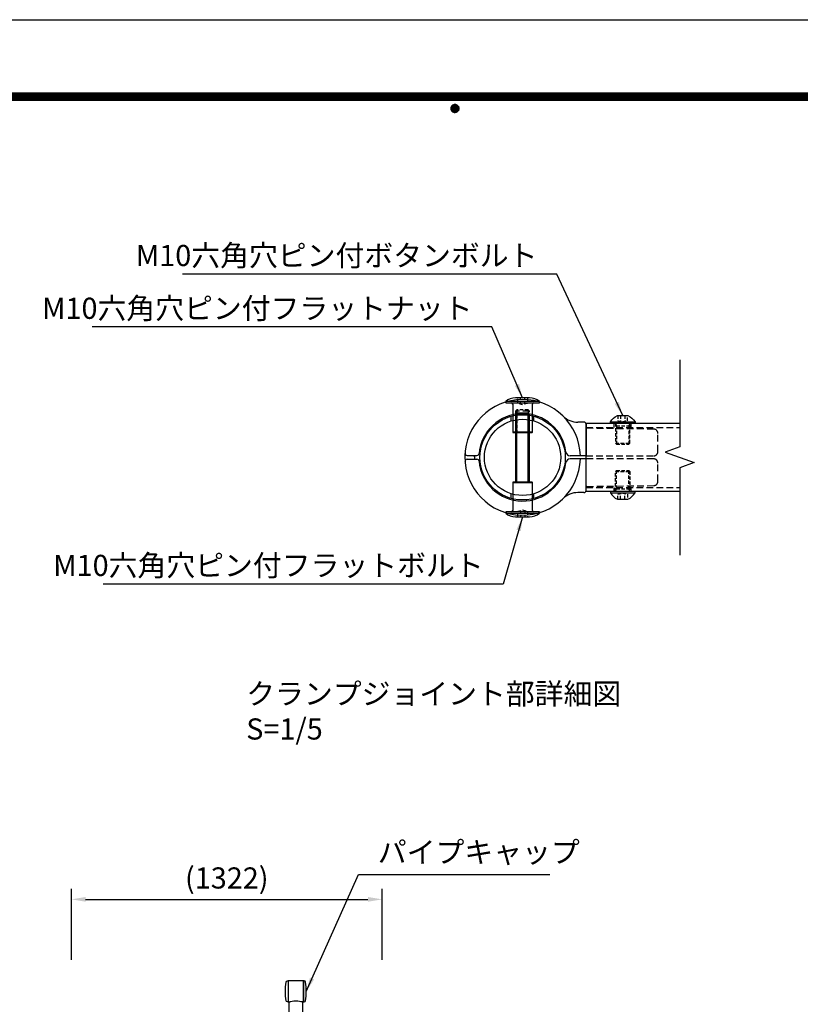
# Model space of a CAD drawing. Extents: x 0 to 12600, y 0 to 8910.
# Drawn here: x 4590 to 7913, y 4718 to 8910 of the extents above; entities that cross this region are included whole.
import ezdxf
from ezdxf.enums import TextEntityAlignment as Align

# ---------------------------------------------------------------- set-up
doc = ezdxf.new("R2010")
doc.units = 0
doc.header["$LTSCALE"] = 9
doc.linetypes.add('HIDDEN2', pattern=[4.7625, 3.175, -1.5875])
doc.layers.get('0').update_dxf_attribs({"linetype": 'CONTINUOUS'})
doc.layers.get('DEFPOINTS').update_dxf_attribs({"linetype": 'CONTINUOUS'})
for name, color, linetype in [('P001', 131, 'CONTINUOUS'), ('P004', 41, 'CONTINUOUS'), ('P006', 141, 'CONTINUOUS'), ('P009', 51, 'CONTINUOUS'), ('P020', 121, 'CONTINUOUS'), ('P901', 135, 'CONTINUOUS'), ('P904', 45, 'CONTINUOUS'), ('P906', 145, 'CONTINUOUS'), ('P911', 155, 'CONTINUOUS'), ('P920', 125, 'CONTINUOUS'), ('P_2DIM', 6, 'CONTINUOUS'), ('P_3TEXT', 60, 'CONTINUOUS'), ('P_5DRAWFRAME', 104, 'CONTINUOUS')]:
    doc.layers.add(name, color=color, linetype=linetype)
doc.styles.add('BIGFONT', font='simplex.shx', dxfattribs={"bigfont": 'bigfont.shx'})
doc.dimstyles.new('DIMBIGFONT$0', dxfattribs={"dimscale": 30, "dimtxt": 3, "dimasz": 2, "dimexe": 1.5, "dimexo": 3, "dimgap": 0.75, "dimtad": 1, "dimdec": 1, "dimdsep": 46, "dimtxsty": 'BIGFONT', "dimsah": 1, "dimcen": 0, "dimclrt": 230, "dimadec": 1, "dimazin": 2, "dimtfac": 0.6, "dimtdec": 1, "dimtofl": 0, "dimtmove": 2, "dimatfit": 3, "dimfxl": 0, "dimtvp": 1, "dimtolj": 1, "dimarcsym": 0})
doc.dimstyles.new('DIMBIGFONT$7', dxfattribs={"dimscale": 30, "dimtxt": 3, "dimasz": 2, "dimexe": 1.5, "dimexo": 3, "dimgap": 0.75, "dimtad": 1, "dimdec": 1, "dimdsep": 46, "dimtxsty": 'BIGFONT', "dimsah": 1, "dimcen": 0, "dimclrt": 230, "dimadec": 1, "dimazin": 2, "dimtfac": 0.6, "dimtdec": 1, "dimtofl": 0, "dimtmove": 0, "dimatfit": 3, "dimfxl": 0, "dimtvp": 1, "dimtolj": 1, "dimarcsym": 0})

# ---------------------------------------------------------------- blocks, each defined once
blk = doc.blocks.new('DFP3')
at = {"color": 0}
for p, q in [((21.5, 286.6), (408, 286.6)), ((21.5, 286.55), (408, 286.55)), ((21.5, 286.5), (408, 286.5)), ((21.5, 286.45), (408, 286.45)), ((21.5, 286.4), (408, 286.4)), ((408, 286.35), (21.5, 286.35)), ((21.5, 286.3), (408, 286.3)), ((408, 286.25), (21.5, 286.25)), ((21.5, 286.2), (408, 286.2)), ((408, 286.15), (21.5, 286.15)), ((21.5, 286.1), (408, 286.1)), ((21.5, 286.05), (408, 286.05)), ((21.5, 286), (408, 286)), ((21.5, 285.95), (408, 285.95)), ((21.5, 285.9), (408, 285.9)), ((21.5, 285.85), (408, 285.85)), ((21.5, 285.8), (408, 285.8)), ((21.5, 285.75), (408, 285.75)), ((21.5, 285.7), (408, 285.7)), ((408, 285.65), (21.5, 285.65)), ((21.5, 285.6), (408, 285.6)), ((214.15, 284.4), (214.75, 285)), ((214.15, 284.33), (214.82, 285)), ((214.15, 284.48), (214.67, 285)), ((214.15, 284.47), (214.82, 283.8)), ((214.15, 284.4), (214.75, 283.8)), ((214.15, 284.32), (214.67, 283.8)), ((214.16, 284.27), (214.88, 284.99)), ((214.16, 284.53), (214.88, 283.81)), ((214.17, 284.56), (214.59, 284.98)), ((214.17, 284.24), (214.59, 283.82)), ((214.18, 284.22), (214.93, 284.97)), ((214.18, 284.58), (214.93, 283.83)), ((214.2, 284.17), (214.98, 284.95)), ((214.2, 284.63), (214.98, 283.85)), ((214.22, 284.12), (215.03, 284.93)), ((214.22, 284.68), (214.47, 284.93)), ((214.22, 284.68), (215.03, 283.87)), ((214.22, 284.12), (214.47, 283.87)), ((214.25, 284.07), (215.08, 284.9)), ((214.25, 284.73), (215.08, 283.9)), ((214.28, 284.03), (215.12, 284.87)), ((214.28, 284.77), (215.12, 283.93)), ((214.31, 283.99), (215.16, 284.84)), ((214.31, 284.81), (215.16, 283.96)), ((214.34, 284.84), (215.19, 283.99)), ((214.34, 283.96), (215.19, 284.81)), ((214.38, 284.87), (215.22, 284.03)), ((214.38, 283.93), (215.22, 284.77)), ((214.42, 284.9), (215.25, 284.07)), ((214.42, 283.9), (215.25, 284.73)), ((214.47, 284.93), (215.28, 284.12)), ((214.47, 283.87), (215.28, 284.68)), ((214.52, 284.95), (215.3, 284.17)), ((214.52, 283.85), (215.3, 284.63)), ((214.57, 284.97), (215.32, 284.22)), ((214.57, 283.83), (215.32, 284.58)), ((214.62, 284.99), (215.34, 284.27)), ((214.62, 283.81), (215.34, 284.53)), ((214.68, 285), (215.35, 284.33)), ((214.68, 283.8), (215.35, 284.47)), ((214.75, 285), (215.35, 284.4)), ((214.75, 283.8), (215.35, 284.4)), ((214.83, 284.99), (215.34, 284.48)), ((214.83, 283.81), (215.34, 284.32)), ((214.92, 284.98), (215.33, 284.57)), ((214.92, 283.82), (215.33, 284.23)), ((215.04, 284.93), (215.28, 284.69)), ((215.04, 283.87), (215.28, 284.11))]:
    blk.add_line(p, q, dxfattribs=at)
at = {"layer": 'DEFPOINTS', "color": 0}
blk.add_line((0, 297), (420, 297), dxfattribs=at)
at = {"color": 83, "style": 'BIGFONT'}
for tag, height, p in [('PROJECT1', 4, (283.38, 25.6)), ('DATE', 3, (344.68, 25.84)), ('SCALE', 3, (379.68, 25.84)), ('PROJECT2', 4, (284.2, 17.84)), ('PROJECT3', 4, (284.2, 10.57)), ('DWGNO', 3, (358.68, 10.57))]:
    blk.add_attdef(tag, text='', height=height, dxfattribs=at).set_placement(p, align=Align.BOTTOM_CENTER)
at = {"color": 83, "ltscale": 0.5, "style": 'BIGFONT', "flags": 8}
for tag, p in [('REV04', (26.47, 27.61)), ('REV03', (26.47, 21.7)), ('REV02', (26.47, 15.58)), ('REV01', (26.47, 10.33))]:
    blk.add_attdef(tag, text='', height=2, dxfattribs=at).set_placement(p, align=Align.BOTTOM_LEFT)
for tag, p in [('REVD4', (80.98, 27.61)), ('R4D', (92.67, 27.61)), ('R4C', (101.8, 27.61)), ('R4A', (110.92, 27.61)), ('REVD3', (80.98, 21.7)), ('R3D', (92.67, 21.7)), ('R3C', (101.8, 21.7)), ('R3A', (110.92, 21.7)), ('REVD2', (80.98, 15.58)), ('R2D', (92.67, 15.58)), ('R2C', (101.8, 15.58)), ('R2A', (110.92, 15.58)), ('REVD1', (80.98, 10.33)), ('R1D', (92.67, 10.33)), ('R1C', (101.8, 10.33)), ('R1A', (110.92, 10.33))]:
    blk.add_attdef(tag, text='', height=2, dxfattribs=at).set_placement(p, align=Align.BOTTOM_CENTER)
blk = doc.blocks.new('*D18')
at = {"layer": 'DEFPOINTS', "color": 0}
for p in [(6132.4, 5165), (4810.4, 4818), (6132.4, 4818)]:
    blk.add_point(p, dxfattribs=at)
at = {"layer": 'P_2DIM', "color": 0, "lineweight": -2}
for p, q in [((4810.4, 4908), (4810.4, 5210)), ((6132.4, 4908), (6132.4, 5210)), ((4870.4, 5165), (6072.4, 5165))]:
    blk.add_line(p, q, dxfattribs=at)
at = {"layer": 'P_2DIM', "color": 0}
for points in [[(4870.4, 5175), (4870.4, 5155), (4810.4, 5165)], [(6072.4, 5175), (6072.4, 5155), (6132.4, 5165)]]:
    blk.add_solid(points, dxfattribs=at)
at = {"layer": 'P_2DIM', "color": 230, "insert": (5471.4, 5256.1), "char_height": 90, "attachment_point": 5, "style": 'BIGFONT'}
blk.add_mtext('\\A1;(1322)', dxfattribs=at)

msp = doc.modelspace()

# ---------------------------------------------------------------- linework, layer by layer
at = {"layer": 'P001'}
for p, q in [((6991.522, 7196.721), (6965.673, 7196.721)), ((7000.522, 7187.721), (7000.522, 7053.321)), ((6494.162, 7055.121), (6536.3, 7055.121)), ((7000.522, 7053.321), (6933.034, 7053.321)), ((6494.162, 7038.321), (6536.3, 7038.321)), ((7000.522, 7040.121), (6933.034, 7040.121)), ((7000.522, 6905.721), (7000.522, 7040.121)), ((6991.522, 6896.721), (6965.673, 6896.721))]:
    msp.add_line(p, q, dxfattribs=at)
for centre, radius, start, end in [((6730.522, 7046.721), 246, 1.537388, 179.274718), ((6730.522, 7046.721), 186, 6.926053, 174.880645), ((6965.673, 7286.721), 90, 225.584691, 270), ((6991.522, 7187.721), 9, 0, 90), ((6730.522, 7046.721), 246, 179.274718, 358.462612), ((6493.541, 7049.721), 9, 124.331125, 179.274718), ((6494.162, 7064.121), 9, 175.789686, 270), ((6517.543, 7049.721), 9, 359.192991, 36.869898), ((6730.522, 7046.721), 204, 179.192991, 182.359905), ((6730.522, 7046.721), 204, 177.640095, 179.192991), ((6536.3, 7064.121), 9, 270, 354.880645), ((6933.034, 7071.321), 18, 186.926053, 270), ((6494.162, 7029.321), 9, 90, 184.210314), ((6536.3, 7029.321), 9, 5.119355, 90), ((6730.522, 7046.721), 186, 185.119355, 353.073947), ((6933.034, 7022.121), 18, 90, 173.073947), ((6965.673, 6806.721), 90, 90, 134.415309), ((6991.522, 6905.721), 9, 270, 0)]:
    msp.add_arc(centre, radius, start, end, dxfattribs=at)
at = {"layer": 'P004'}
msp.add_lwpolyline([(7399.522, 6900.921), (7000.522, 6900.921), (7000.522, 7192.521), (7399.522, 7192.521)], dxfattribs=at)
at = {"layer": 'P006'}
for p, q in [((5735.107, 4728.482), (5739.159, 4728.482)), ((5795.607, 4728.482), (5791.554, 4728.482))]:
    msp.add_line(p, q, dxfattribs=at)
for points in [[(5795.607, 4642.965), (5795.607, 4728.482), (5797.857, 4728.482), (5797.857, 4817.582), (5732.857, 4817.582), (5732.857, 4728.482), (5735.107, 4728.482), (5735.107, 4642.965)], [(5791.554, 4728.482), (5786.747, 4728.994), (5780.482, 4730.211), (5773.186, 4731.437), (5765.357, 4731.953), (5757.527, 4731.437), (5750.232, 4730.211), (5743.967, 4728.994), (5739.159, 4728.482)]]:
    msp.add_lwpolyline(points, dxfattribs=at)
for radius in [181.5, 162.3]:
    msp.add_circle((6730.522, 7046.721), radius, dxfattribs=at)
at = {"layer": 'P009'}
for p, q in [((5732.857, 4814.032), (5732.857, 4732.032)), ((5732.857, 4814.032), (5732.857, 4732.032)), ((5797.857, 4814.032), (5797.857, 4732.032)), ((5797.857, 4814.032), (5797.857, 4732.032))]:
    msp.add_line(p, q, dxfattribs=at)
for points in [[(5729.971, 4728.032, -0.36794133), (5724.048, 4733.073, -0.08043509), (5724.048, 4812.991, -0.36794133), (5729.971, 4818.032), (5732.357, 4818.032), (5732.857, 4817.532), (5732.857, 4728.532), (5732.357, 4728.032)], [(5800.742, 4728.032, 0.36794133), (5806.665, 4733.073, 0.08043509), (5806.665, 4812.991, 0.36794133), (5800.742, 4818.032), (5798.357, 4818.032), (5797.857, 4817.532), (5797.857, 4728.532), (5798.357, 4728.032)]]:
    msp.add_lwpolyline(points, format="xyb", close=True, dxfattribs=at)
at = {"layer": 'P020', "ltscale": 0.5}
for p, q in [((6760.522, 7300.003), (6700.522, 7300.003)), ((6658.522, 7279.003), (6658.522, 7285.003)), ((6802.522, 7285.003), (6658.522, 7285.003)), ((6658.522, 7279.003), (6802.522, 7279.003)), ((6802.522, 7279.003), (6802.522, 7285.003)), ((6706.522, 7234.439), (6700.522, 7228.439)), ((6700.522, 7228.439), (6760.522, 7228.439)), ((6700.522, 7228.439), (6700.522, 6940.439)), ((6754.522, 7234.439), (6706.522, 7234.439)), ((6706.522, 6940.439), (6706.522, 7234.439)), ((6760.522, 7228.439), (6754.522, 7234.439)), ((6754.522, 6940.439), (6754.522, 7234.439)), ((6760.522, 6940.439), (6760.522, 7228.439)), ((7104.02, 7198.146), (7209.02, 7198.146)), ((6772.522, 7153.603), (6688.522, 7153.603)), ((6688.522, 6939.839), (6772.522, 6939.839)), ((7104.02, 6895.296), (7209.02, 6895.296)), ((6658.522, 6814.439), (6658.522, 6808.439)), ((6802.522, 6814.439), (6658.522, 6814.439)), ((6658.522, 6808.439), (6802.522, 6808.439)), ((6700.522, 6793.439), (6760.522, 6793.439)), ((6802.522, 6814.439), (6802.522, 6808.439))]:
    msp.add_line(p, q, dxfattribs=at)
for points in [[(6688.522, 7273.003), (6688.522, 7153.603), (6689.122, 7153.003), (6771.922, 7153.003), (6772.522, 7153.603), (6772.522, 7273.003)], [(6772.522, 6820.439), (6772.522, 6939.839), (6771.922, 6940.439), (6689.122, 6940.439), (6688.522, 6939.839), (6688.522, 6820.439)]]:
    msp.add_lwpolyline(points, dxfattribs=at)
for points in [[(7104.02, 7198.146, -0.17062139), (7134.334, 7224.396), (7178.705, 7224.396, -0.17062139), (7209.02, 7198.146), (7209.02, 7192.521), (7104.02, 7192.521)], [(7104.02, 6895.296, 0.17062139), (7134.334, 6869.046), (7178.705, 6869.046, 0.17062139), (7209.02, 6895.296), (7209.02, 6900.921), (7104.02, 6900.921)]]:
    msp.add_lwpolyline(points, format="xyb", close=True, dxfattribs=at)
for centre, radius, start, end in [((6702.548, 7228.031), 72, 91.612084, 127.695565), ((6758.497, 7228.031), 72, 52.304435, 88.387916), ((6682.522, 7273.003), 6, 0, 90), ((6778.522, 7273.003), 6, 90, 180), ((6702.548, 6865.41), 72, 232.304435, 268.387916), ((6682.522, 6820.439), 6, 270, 0), ((6758.497, 6865.41), 72, 271.612084, 307.695565), ((6778.522, 6820.439), 6, 180, 270)]:
    msp.add_arc(centre, radius, start, end, dxfattribs=at)
at = {"layer": 'P901', "linetype": 'HIDDEN2'}
for points in [[(7000.522, 7053.321), (7288.522, 7053.321, 0.41421356), (7306.522, 7071.321), (7306.522, 7148.939, 0.41063576), (7288.742, 7166.938), (7003.486, 7170.427, -0.41063576), (7000.522, 7173.427)], [(7000.522, 6920.014, -0.41063576), (7003.486, 6923.014), (7288.742, 6926.503, 0.41063576), (7306.522, 6944.502), (7306.522, 7022.121, 0.41421356), (7288.522, 7040.121), (7000.522, 7040.121)]]:
    msp.add_lwpolyline(points, format="xyb", dxfattribs=at)
at = {"layer": 'P904', "linetype": 'HIDDEN2'}
for p, q in [((7000.522, 7174.521), (7399.522, 7174.521)), ((7120.52, 7174.521), (7120.52, 7192.521)), ((7192.52, 7174.521), (7192.52, 7192.521)), ((7000.522, 6918.921), (7399.522, 6918.921)), ((7120.52, 6900.921), (7120.52, 6918.921)), ((7192.52, 6900.921), (7192.52, 6918.921))]:
    msp.add_line(p, q, dxfattribs=at)
at = {"layer": 'P906', "linetype": 'HIDDEN2'}
for p, q in [((6682.522, 7201.76), (6682.522, 7221.759)), ((6778.522, 7201.76), (6778.522, 7221.759)), ((6682.522, 6871.683), (6682.522, 6891.681)), ((6778.522, 6871.683), (6778.522, 6891.681))]:
    msp.add_line(p, q, dxfattribs=at)
at = {"layer": 'P911', "linetype": 'Continuous'}
msp.add_lwpolyline([(7399.522, 7462.521), (7399.522, 7091.721), (7337.704, 7069.221), (7461.34, 7024.221), (7399.522, 7001.721), (7399.522, 6630.921)], dxfattribs=at)
at = {"layer": 'P920', "linetype": 'HIDDEN2', "ltscale": 0.5}
for p, q in [((6721.522, 7273.009), (6721.522, 7300.003)), ((6739.522, 7273.009), (6739.522, 7300.003)), ((6706.522, 7249.003), (6706.522, 7153.003)), ((6754.522, 7249.003), (6754.522, 7153.003)), ((7147.52, 7224.396), (7147.52, 7200.784)), ((7165.52, 7224.396), (7165.52, 7200.784)), ((7126.52, 7192.521), (7130.645, 7181.271)), ((7130.645, 7181.271), (7130.645, 7102.521)), ((7130.645, 7181.271), (7182.395, 7181.271)), ((7126.52, 7106.646), (7186.52, 7106.646)), ((7126.52, 6986.796), (7186.52, 6986.796)), ((7130.645, 6912.171), (7130.645, 6990.921)), ((7126.52, 6900.921), (7130.645, 6912.171)), ((7130.645, 6912.171), (7182.395, 6912.171)), ((7147.52, 6869.046), (7147.52, 6892.657)), ((7165.52, 6869.046), (7165.52, 6892.657)), ((6721.522, 6820.432), (6721.522, 6793.439)), ((6739.522, 6820.432), (6739.522, 6793.439))]:
    msp.add_line(p, q, dxfattribs=at)
at = {"layer": 'P920', "linetype": 'HIDDEN2'}
msp.add_line((6760.522, 7243.003), (6700.522, 7243.003), dxfattribs=at)
at = {"layer": 'P920', "linetype": 'HIDDEN2', "ltscale": 0.5}
for points in [[(6751.307, 7300.003), (6751.307, 7276.003), (6730.522, 7270.723), (6709.738, 7276.003), (6709.738, 7300.003)], [(6760.522, 7153.003), (6760.522, 7243.003), (6754.522, 7249.003), (6706.522, 7249.003), (6700.522, 7243.003), (6700.522, 7153.003)], [(7135.46, 7224.396), (7135.46, 7202.796), (7156.52, 7199.283), (7177.58, 7202.796), (7177.58, 7224.396)], [(7126.52, 7192.521), (7126.52, 7106.646), (7130.645, 7102.521), (7182.395, 7102.521), (7186.52, 7106.646), (7186.52, 7192.521)], [(7186.52, 7192.521), (7182.395, 7181.271), (7182.395, 7102.521)], [(7126.52, 6900.921), (7126.52, 6986.796), (7130.645, 6990.921), (7182.395, 6990.921), (7186.52, 6986.796), (7186.52, 6900.921)], [(7186.52, 6900.921), (7182.395, 6912.171), (7182.395, 6990.921)], [(7135.46, 6869.046), (7135.46, 6890.646), (7156.52, 6894.159), (7177.58, 6890.646), (7177.58, 6869.046)], [(6709.738, 6793.439), (6709.738, 6817.439), (6730.522, 6822.719), (6751.307, 6817.439), (6751.307, 6793.439)]]:
    msp.add_lwpolyline(points, dxfattribs=at)

# ---------------------------------------------------------------- block references
at = {"layer": 'P_5DRAWFRAME', "xscale": 30, "yscale": 30, "zscale": 30}
msp.add_blockref('DFP3', (0, 0), dxfattribs=at)

# ---------------------------------------------------------------- texts
at = {"layer": 'P_2DIM', "color": 230, "char_height": 90, "style": 'BIGFONT'}
for s, insert, attachment_point in [('M10六角穴ピン付ボタンボルト', (6793.721, 7894.438), 6), ('M10六角穴ピン付フラットナット', (6517.361, 7669.706), 6), ('M10六角穴ピン付フラットボルト', (6564.779, 6575.037), 6), ('パイプキャップ', (6114.331, 5293.134), 7)]:
    msp.add_mtext(s, dxfattribs=dict(at, insert=insert, attachment_point=attachment_point))
at = {"layer": 'P_3TEXT', "insert": (5554.18, 6085.33), "char_height": 90, "width": 1870.74995, "attachment_point": 1, "style": 'BIGFONT'}
msp.add_mtext('クランプジョイント部詳細図\u3000S=1/5', dxfattribs=at)

# ---------------------------------------------------------------- dimensions: what is measured, and where the dimension line sits
at = {"layer": 'P_2DIM'}
dim = msp.add_linear_dim(base=(6132.357, 5165.039), p1=(4810.367, 4818.032), p2=(6132.357, 4818.032), text='(<>)', dimstyle='DIMBIGFONT$0', dxfattribs=at)
dim.commit()
dim.dimension.update_dxf_attribs({"geometry": '*D18', "text_midpoint": (5471.362, 5256.111)})

# ---------------------------------------------------------------- leaders
at = {"layer": 'P_2DIM', "annotation_type": 0, "has_hookline": 1}
for points, hookline_direction, text_width in [([(7156.52, 7224.396), (6876.221, 7826.938), (6816.221, 7826.938)], 1, 1511.143), ([(6730.522, 7300.003), (6599.861, 7602.206), (6539.861, 7602.206)], 1, 1619.143), ([(6730.522, 6793.439), (6647.279, 6507.537), (6587.279, 6507.537)], 1, 1619.143), ([(5809.879, 4773.032), (6031.831, 5270.634), (6091.831, 5270.634)], 0, 732)]:
    msp.add_leader(points, dimstyle='DIMBIGFONT$7', dxfattribs=dict(at, hookline_direction=hookline_direction, text_width=text_width))

doc.saveas('drawing.dxf')
